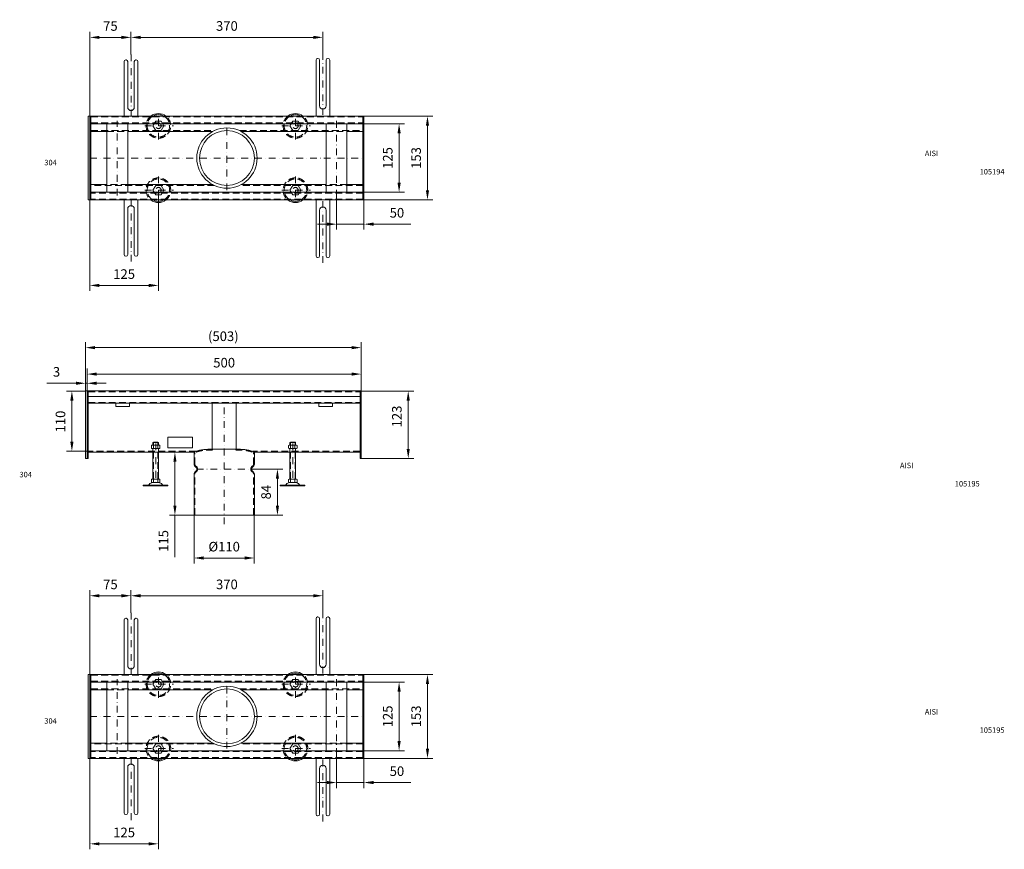
# Model space of a CAD drawing. Extents: x 571 to 38039, y -11097 to 12501.
# Drawn here: x 10685 to 12481, y -4123 to -2610 of the extents above; entities that cross this region are included whole.
import ezdxf

# ---------------------------------------------------------------- set-up
doc = ezdxf.new("R2010")
doc.units = 0
doc.header["$LTSCALE"] = 25
for name, pattern in [('AUSGEZOGEN', [0]), ('GESTRICHELT', [0.75, 0.5, -0.25]), ('STRICHPUNKT', [1, 0.5, -0.25, 0, -0.25])]:
    doc.linetypes.add(name, pattern=pattern)
doc.layers.get('Defpoints').update_dxf_attribs({"linetype": 'CONTINUOUS'})
for name, color, linetype, lineweight in [('ACO_DIMENSION', 3, 'AUSGEZOGEN', 9), ('ACO_HIDDEN', 81, 'GESTRICHELT', 9), ('ACO_MITTE', 1, 'STRICHPUNKT', 9), ('ACO_VISIBLE ( NOTE )', 7, 'CONTINUOUS', 15)]:
    doc.layers.add(name, color=color, linetype=linetype, lineweight=lineweight)
doc.dimstyles.new('STANDARD$0', dxfattribs={"dimscale": 5, "dimtxt": 5, "dimasz": 3.5, "dimexe": 2, "dimexo": 0, "dimgap": 2.4, "dimtad": 1, "dimzin": 12, "dimdsep": 46, "dimtxsty": 'Standard', "dimcen": 3, "dimclrd": 256, "dimclre": 256, "dimclrt": 256, "dimadec": 0, "dimazin": 0, "dimtfac": 1, "dimtmove": 0, "dimatfit": 3, "dimfxl": 1, "dimtolj": 1, "dimtzin": 0, "dimlwd": -1, "dimlwe": -1, "dimarcsym": 0})

# ---------------------------------------------------------------- blocks, each defined once
blk = doc.blocks.new('*D1505')
at = {"layer": 'ACO_DIMENSION', "transparency": 16777216}
for p, q in [((10887.8, -3691.6), (10887.8, -3650.5)), ((10905.3, -3660.5), (11220.3, -3660.5)), ((11237.8, -3689.1), (11237.8, -3650.5))]:
    blk.add_line(p, q, dxfattribs=at)
for points in [[(10905.3, -3657.6), (10905.3, -3663.5), (10887.8, -3660.5)], [(11220.3, -3657.6), (11220.3, -3663.5), (11237.8, -3660.5)]]:
    blk.add_solid(points, dxfattribs=at)
at = {"layer": 'Defpoints', "color": 0, "transparency": 16777216}
for p in [(11237.8, -3660.5), (10887.8, -3691.6), (11237.8, -3689.1)]:
    blk.add_point(p, dxfattribs=at)
at = {"layer": 'ACO_DIMENSION', "transparency": 16777216, "insert": (11062.8, -3639.8), "char_height": 17.5, "attachment_point": 5}
blk.add_mtext('\\A1;370', dxfattribs=at)
blk = doc.blocks.new('*D1506')
at = {"layer": 'ACO_DIMENSION', "transparency": 16777216}
for p, q in [((10812.8, -3804.1), (10812.8, -3650.5)), ((10870.3, -3660.5), (10830.3, -3660.5)), ((10887.8, -3691.6), (10887.8, -3650.5))]:
    blk.add_line(p, q, dxfattribs=at)
for points in [[(10830.3, -3657.6), (10830.3, -3663.5), (10812.8, -3660.5)], [(10870.3, -3657.6), (10870.3, -3663.5), (10887.8, -3660.5)]]:
    blk.add_solid(points, dxfattribs=at)
at = {"layer": 'Defpoints', "color": 0, "transparency": 16777216}
for p in [(10812.8, -3660.5), (10887.8, -3691.6), (10812.8, -3804.1)]:
    blk.add_point(p, dxfattribs=at)
at = {"layer": 'ACO_DIMENSION', "transparency": 16777216, "insert": (10850.3, -3639.8), "char_height": 17.5, "attachment_point": 5}
blk.add_mtext('\\A1;75', dxfattribs=at)
blk = doc.blocks.new('*D1507')
at = {"layer": 'ACO_DIMENSION', "transparency": 16777216}
for p, q in [((10937.8, -3939.3), (10937.8, -4123)), ((10812.8, -3957.1), (10812.8, -4123)), ((10920.3, -4113), (10830.3, -4113))]:
    blk.add_line(p, q, dxfattribs=at)
for points in [[(10830.3, -4110.1), (10830.3, -4115.9), (10812.8, -4113)], [(10920.3, -4110.1), (10920.3, -4115.9), (10937.8, -4113)]]:
    blk.add_solid(points, dxfattribs=at)
at = {"layer": 'Defpoints', "color": 0, "transparency": 16777216}
for p in [(10937.8, -3939.3), (10812.8, -3957.1), (10812.8, -4113)]:
    blk.add_point(p, dxfattribs=at)
at = {"layer": 'ACO_DIMENSION', "transparency": 16777216, "insert": (10875.3, -4092.2), "char_height": 17.5, "attachment_point": 5}
blk.add_mtext('\\A1;125', dxfattribs=at)
blk = doc.blocks.new('*D1508')
at = {"layer": 'ACO_DIMENSION', "transparency": 16777216}
for p, q in [((11310.8, -3818.1), (11386.9, -3818.1)), ((11376.9, -3835.6), (11376.9, -3925.6)), ((11310.8, -3943.1), (11386.9, -3943.1))]:
    blk.add_line(p, q, dxfattribs=at)
for points in [[(11374, -3835.6), (11379.9, -3835.6), (11376.9, -3818.1)], [(11374, -3925.6), (11379.9, -3925.6), (11376.9, -3943.1)]]:
    blk.add_solid(points, dxfattribs=at)
at = {"layer": 'Defpoints', "color": 0, "transparency": 16777216}
for p in [(11310.8, -3818.1), (11310.8, -3943.1), (11376.9, -3943.1)]:
    blk.add_point(p, dxfattribs=at)
at = {"layer": 'ACO_DIMENSION', "transparency": 16777216, "insert": (11356.2, -3880.6), "char_height": 17.5, "attachment_point": 5, "rotation": 90}
blk.add_mtext('\\A1;125', dxfattribs=at)
blk = doc.blocks.new('*D1509')
at = {"layer": 'ACO_DIMENSION', "transparency": 16777216}
for p, q in [((11312.8, -3804.1), (11438.7, -3804.1)), ((11428.7, -3939.6), (11428.7, -3821.6)), ((11312.8, -3957.1), (11438.7, -3957.1))]:
    blk.add_line(p, q, dxfattribs=at)
for points in [[(11425.8, -3821.6), (11431.6, -3821.6), (11428.7, -3804.1)], [(11425.8, -3939.6), (11431.6, -3939.6), (11428.7, -3957.1)]]:
    blk.add_solid(points, dxfattribs=at)
at = {"layer": 'Defpoints', "color": 0, "transparency": 16777216}
for p in [(11312.8, -3804.1), (11428.7, -3804.1), (11312.8, -3957.1)]:
    blk.add_point(p, dxfattribs=at)
at = {"layer": 'ACO_DIMENSION', "transparency": 16777216, "insert": (11408, -3880.6), "char_height": 17.5, "attachment_point": 5, "rotation": 90}
blk.add_mtext('\\A1;153', dxfattribs=at)
blk = doc.blocks.new('*D1510')
at = {"layer": 'ACO_DIMENSION', "transparency": 16777216}
for p, q in [((11262.8, -3947.7), (11262.8, -4011.2)), ((11312.8, -3957.1), (11312.8, -4011.2)), ((11245.3, -4001.2), (11227.8, -4001.2)), ((11262.8, -4001.2), (11312.8, -4001.2)), ((11330.3, -4001.2), (11398.1, -4001.2))]:
    blk.add_line(p, q, dxfattribs=at)
for points in [[(11245.3, -3998.3), (11245.3, -4004.1), (11262.8, -4001.2)], [(11330.3, -3998.3), (11330.3, -4004.1), (11312.8, -4001.2)]]:
    blk.add_solid(points, dxfattribs=at)
at = {"layer": 'Defpoints', "color": 0, "transparency": 16777216}
for p in [(11262.8, -3947.7), (11312.8, -3957.1), (11262.8, -4001.2)]:
    blk.add_point(p, dxfattribs=at)
at = {"layer": 'ACO_DIMENSION', "transparency": 16777216, "insert": (11373, -3980.5), "char_height": 17.5, "attachment_point": 5}
blk.add_mtext('\\A1;50', dxfattribs=at)
blk = doc.blocks.new('*D1519')
at = {"layer": 'ACO_DIMENSION', "transparency": 16777216}
for p, q in [((10887.8, -2673.2), (10887.8, -2632.1)), ((11237.8, -2670.7), (11237.8, -2632.1)), ((10905.3, -2642.1), (11220.3, -2642.1))]:
    blk.add_line(p, q, dxfattribs=at)
for points in [[(10905.3, -2639.2), (10905.3, -2645), (10887.8, -2642.1)], [(11220.3, -2639.2), (11220.3, -2645), (11237.8, -2642.1)]]:
    blk.add_solid(points, dxfattribs=at)
at = {"layer": 'Defpoints', "color": 0, "transparency": 16777216}
for p in [(11237.8, -2642.1), (10887.8, -2673.2), (11237.8, -2670.7)]:
    blk.add_point(p, dxfattribs=at)
at = {"layer": 'ACO_DIMENSION', "transparency": 16777216, "insert": (11062.8, -2621.3), "char_height": 17.5, "attachment_point": 5}
blk.add_mtext('\\A1;370', dxfattribs=at)
blk = doc.blocks.new('*D1520')
at = {"layer": 'ACO_DIMENSION', "transparency": 16777216}
for p, q in [((10812.8, -2785.6), (10812.8, -2632.1)), ((10887.8, -2673.2), (10887.8, -2632.1)), ((10870.3, -2642.1), (10830.3, -2642.1))]:
    blk.add_line(p, q, dxfattribs=at)
for points in [[(10830.3, -2639.2), (10830.3, -2645), (10812.8, -2642.1)], [(10870.3, -2639.2), (10870.3, -2645), (10887.8, -2642.1)]]:
    blk.add_solid(points, dxfattribs=at)
at = {"layer": 'Defpoints', "color": 0, "transparency": 16777216}
for p in [(10812.8, -2642.1), (10887.8, -2673.2), (10812.8, -2785.6)]:
    blk.add_point(p, dxfattribs=at)
at = {"layer": 'ACO_DIMENSION', "transparency": 16777216, "insert": (10850.3, -2621.3), "char_height": 17.5, "attachment_point": 5}
blk.add_mtext('\\A1;75', dxfattribs=at)
blk = doc.blocks.new('*D1521')
at = {"layer": 'ACO_DIMENSION', "transparency": 16777216}
for p, q in [((10937.8, -2920.8), (10937.8, -3104.5)), ((10812.8, -2938.6), (10812.8, -3104.5)), ((10920.3, -3094.5), (10830.3, -3094.5))]:
    blk.add_line(p, q, dxfattribs=at)
for points in [[(10830.3, -3091.6), (10830.3, -3097.4), (10812.8, -3094.5)], [(10920.3, -3091.6), (10920.3, -3097.4), (10937.8, -3094.5)]]:
    blk.add_solid(points, dxfattribs=at)
at = {"layer": 'Defpoints', "color": 0, "transparency": 16777216}
for p in [(10937.8, -2920.8), (10812.8, -2938.6), (10812.8, -3094.5)]:
    blk.add_point(p, dxfattribs=at)
at = {"layer": 'ACO_DIMENSION', "transparency": 16777216, "insert": (10875.3, -3073.8), "char_height": 17.5, "attachment_point": 5}
blk.add_mtext('\\A1;125', dxfattribs=at)
blk = doc.blocks.new('*D1522')
at = {"layer": 'ACO_DIMENSION', "transparency": 16777216}
for p, q in [((11310.8, -2799.6), (11386.9, -2799.6)), ((11376.9, -2817.1), (11376.9, -2907.1)), ((11310.8, -2924.6), (11386.9, -2924.6))]:
    blk.add_line(p, q, dxfattribs=at)
for points in [[(11374, -2817.1), (11379.9, -2817.1), (11376.9, -2799.6)], [(11374, -2907.1), (11379.9, -2907.1), (11376.9, -2924.6)]]:
    blk.add_solid(points, dxfattribs=at)
at = {"layer": 'Defpoints', "color": 0, "transparency": 16777216}
for p in [(11310.8, -2799.6), (11310.8, -2924.6), (11376.9, -2924.6)]:
    blk.add_point(p, dxfattribs=at)
at = {"layer": 'ACO_DIMENSION', "transparency": 16777216, "insert": (11356.2, -2862.1), "char_height": 17.5, "attachment_point": 5, "rotation": 90}
blk.add_mtext('\\A1;125', dxfattribs=at)
blk = doc.blocks.new('*D1523')
at = {"layer": 'ACO_DIMENSION', "transparency": 16777216}
for p, q in [((11312.8, -2785.6), (11438.7, -2785.6)), ((11428.7, -2921.1), (11428.7, -2803.1)), ((11312.8, -2938.6), (11438.7, -2938.6))]:
    blk.add_line(p, q, dxfattribs=at)
for points in [[(11425.8, -2803.1), (11431.6, -2803.1), (11428.7, -2785.6)], [(11425.8, -2921.1), (11431.6, -2921.1), (11428.7, -2938.6)]]:
    blk.add_solid(points, dxfattribs=at)
at = {"layer": 'Defpoints', "color": 0, "transparency": 16777216}
for p in [(11312.8, -2785.6), (11428.7, -2785.6), (11312.8, -2938.6)]:
    blk.add_point(p, dxfattribs=at)
at = {"layer": 'ACO_DIMENSION', "transparency": 16777216, "insert": (11408, -2862.1), "char_height": 17.5, "attachment_point": 5, "rotation": 90}
blk.add_mtext('\\A1;153', dxfattribs=at)
blk = doc.blocks.new('*D1524')
at = {"layer": 'ACO_DIMENSION', "transparency": 16777216}
for p, q in [((11262.8, -2929.2), (11262.8, -2992.8)), ((11312.8, -2938.6), (11312.8, -2992.8)), ((11245.3, -2982.8), (11227.8, -2982.8)), ((11262.8, -2982.8), (11312.8, -2982.8)), ((11330.3, -2982.8), (11398.1, -2982.8))]:
    blk.add_line(p, q, dxfattribs=at)
for points in [[(11245.3, -2979.8), (11245.3, -2985.7), (11262.8, -2982.8)], [(11330.3, -2979.8), (11330.3, -2985.7), (11312.8, -2982.8)]]:
    blk.add_solid(points, dxfattribs=at)
at = {"layer": 'Defpoints', "color": 0, "transparency": 16777216}
for p in [(11262.8, -2929.2), (11312.8, -2938.6), (11262.8, -2982.8)]:
    blk.add_point(p, dxfattribs=at)
at = {"layer": 'ACO_DIMENSION', "transparency": 16777216, "insert": (11373, -2962), "char_height": 17.5, "attachment_point": 5}
blk.add_mtext('\\A1;50', dxfattribs=at)
blk = doc.blocks.new('*D1525')
at = {"layer": 'ACO_DIMENSION', "transparency": 16777216}
for p, q in [((10807.8, -3287.1), (10807.8, -3246.2)), ((11307.8, -3287.1), (11307.8, -3246.2)), ((11290.3, -3256.2), (10825.3, -3256.2))]:
    blk.add_line(p, q, dxfattribs=at)
for points in [[(10825.3, -3253.3), (10825.3, -3259.1), (10807.8, -3256.2)], [(11290.3, -3253.3), (11290.3, -3259.1), (11307.8, -3256.2)]]:
    blk.add_solid(points, dxfattribs=at)
at = {"layer": 'Defpoints', "color": 0, "transparency": 16777216}
for p in [(10807.8, -3256.2), (10807.8, -3287.1), (11307.8, -3287.1)]:
    blk.add_point(p, dxfattribs=at)
at = {"layer": 'ACO_DIMENSION', "transparency": 16777216, "insert": (11057.8, -3235.4), "char_height": 17.5, "attachment_point": 5}
blk.add_mtext('\\A1;500', dxfattribs=at)
blk = doc.blocks.new('*D1526')
at = {"layer": 'ACO_DIMENSION', "transparency": 16777216}
for p, q in [((10804.8, -3287.1), (10804.8, -3198)), ((11290.3, -3208), (10822.3, -3208)), ((11307.8, -3287.1), (11307.8, -3198))]:
    blk.add_line(p, q, dxfattribs=at)
for points in [[(10822.3, -3205.1), (10822.3, -3210.9), (10804.8, -3208)], [(11290.3, -3205.1), (11290.3, -3210.9), (11307.8, -3208)]]:
    blk.add_solid(points, dxfattribs=at)
at = {"layer": 'Defpoints', "color": 0, "transparency": 16777216}
for p in [(10804.8, -3208), (10804.8, -3287.1), (11307.8, -3287.1)]:
    blk.add_point(p, dxfattribs=at)
at = {"layer": 'ACO_DIMENSION', "transparency": 16777216, "insert": (11056.3, -3187.2), "char_height": 17.5, "attachment_point": 5}
blk.add_mtext('\\A1;(503)', dxfattribs=at)
blk = doc.blocks.new('*D1527')
at = {"layer": 'ACO_DIMENSION', "transparency": 16777216}
for p, q in [((10804.8, -3287.1), (10804.8, -3263)), ((10807.8, -3287.1), (10807.8, -3263)), ((10787.3, -3273), (10734.2, -3273)), ((10807.8, -3273), (10804.8, -3273)), ((10825.3, -3273), (10842.8, -3273))]:
    blk.add_line(p, q, dxfattribs=at)
for points in [[(10787.3, -3270), (10787.3, -3275.9), (10804.8, -3273)], [(10825.3, -3270), (10825.3, -3275.9), (10807.8, -3273)]]:
    blk.add_solid(points, dxfattribs=at)
at = {"layer": 'Defpoints', "color": 0, "transparency": 16777216}
for p in [(10804.8, -3273), (10804.8, -3287.1), (10807.8, -3287.1)]:
    blk.add_point(p, dxfattribs=at)
at = {"layer": 'ACO_DIMENSION', "transparency": 16777216, "insert": (10752, -3252.2), "char_height": 17.5, "attachment_point": 5}
blk.add_mtext('\\A1;3', dxfattribs=at)
blk = doc.blocks.new('*D1528')
at = {"layer": 'ACO_DIMENSION', "transparency": 16777216}
for p, q in [((10804.8, -3287.1), (10770, -3287.1)), ((10780, -3304.6), (10780, -3379.6)), ((10809.8, -3397.1), (10770, -3397.1))]:
    blk.add_line(p, q, dxfattribs=at)
for points in [[(10777.1, -3304.6), (10782.9, -3304.6), (10780, -3287.1)], [(10777.1, -3379.6), (10782.9, -3379.6), (10780, -3397.1)]]:
    blk.add_solid(points, dxfattribs=at)
at = {"layer": 'Defpoints', "color": 0, "transparency": 16777216}
for p in [(10804.8, -3287.1), (10780, -3397.1), (10809.8, -3397.1)]:
    blk.add_point(p, dxfattribs=at)
at = {"layer": 'ACO_DIMENSION', "transparency": 16777216, "insert": (10759.2, -3342.8), "char_height": 17.5, "attachment_point": 5, "rotation": 90}
blk.add_mtext('\\A1;110', dxfattribs=at)
blk = doc.blocks.new('*D1529')
at = {"layer": 'ACO_DIMENSION', "transparency": 16777216}
for p, q in [((11112.8, -3429.6), (11165, -3429.6)), ((11155, -3447.1), (11155, -3496.1)), ((11112.8, -3513.6), (11165, -3513.6))]:
    blk.add_line(p, q, dxfattribs=at)
for points in [[(11152, -3447.1), (11157.9, -3447.1), (11155, -3429.6)], [(11152, -3496.1), (11157.9, -3496.1), (11155, -3513.6)]]:
    blk.add_solid(points, dxfattribs=at)
at = {"layer": 'Defpoints', "color": 0, "transparency": 16777216}
for p in [(11112.8, -3429.6), (11112.8, -3513.6), (11155, -3513.6)]:
    blk.add_point(p, dxfattribs=at)
at = {"layer": 'ACO_DIMENSION', "transparency": 16777216, "insert": (11134.2, -3471.6), "char_height": 17.5, "attachment_point": 5, "rotation": 90}
blk.add_mtext('\\A1;84', dxfattribs=at)
blk = doc.blocks.new('*D1530')
at = {"layer": 'ACO_DIMENSION', "transparency": 16777216}
for p, q in [((11002.8, -3513.6), (11002.8, -3601.7)), ((11112.8, -3513.6), (11112.8, -3601.7)), ((11095.3, -3591.7), (11020.3, -3591.7))]:
    blk.add_line(p, q, dxfattribs=at)
for points in [[(11020.3, -3588.8), (11020.3, -3594.6), (11002.8, -3591.7)], [(11095.3, -3588.8), (11095.3, -3594.6), (11112.8, -3591.7)]]:
    blk.add_solid(points, dxfattribs=at)
at = {"layer": 'Defpoints', "color": 0, "transparency": 16777216}
for p in [(11002.8, -3513.6), (11112.8, -3513.6), (11002.8, -3591.7)]:
    blk.add_point(p, dxfattribs=at)
at = {"layer": 'ACO_DIMENSION', "transparency": 16777216, "insert": (11057.8, -3571), "char_height": 17.5, "attachment_point": 5}
blk.add_mtext('\\A1;%%c110', dxfattribs=at)
blk = doc.blocks.new('*D1531')
at = {"layer": 'ACO_DIMENSION', "transparency": 16777216}
for p, q in [((11002.8, -3398.6), (10958, -3398.6)), ((10968, -3416.1), (10968, -3496.1)), ((11002.8, -3513.6), (10958, -3513.6)), ((10968, -3513.6), (10968, -3590.1))]:
    blk.add_line(p, q, dxfattribs=at)
for points in [[(10965.1, -3416.1), (10970.9, -3416.1), (10968, -3398.6)], [(10965.1, -3496.1), (10970.9, -3496.1), (10968, -3513.6)]]:
    blk.add_solid(points, dxfattribs=at)
at = {"layer": 'Defpoints', "color": 0, "transparency": 16777216}
for p in [(11002.8, -3398.6), (10968, -3513.6), (11002.8, -3513.6)]:
    blk.add_point(p, dxfattribs=at)
at = {"layer": 'ACO_DIMENSION', "transparency": 16777216, "insert": (10947.2, -3560.6), "char_height": 17.5, "attachment_point": 5, "rotation": 90}
blk.add_mtext('\\A1;115', dxfattribs=at)
blk = doc.blocks.new('*D1532')
at = {"layer": 'ACO_DIMENSION', "transparency": 16777216}
for p, q in [((11307.8, -3287.1), (11403.6, -3287.1)), ((11393.6, -3304.6), (11393.6, -3392.6)), ((11307.8, -3410.1), (11403.6, -3410.1))]:
    blk.add_line(p, q, dxfattribs=at)
for points in [[(11390.7, -3304.6), (11396.5, -3304.6), (11393.6, -3287.1)], [(11390.7, -3392.6), (11396.5, -3392.6), (11393.6, -3410.1)]]:
    blk.add_solid(points, dxfattribs=at)
at = {"layer": 'Defpoints', "color": 0, "transparency": 16777216}
for p in [(11307.8, -3287.1), (11307.8, -3410.1), (11393.6, -3410.1)]:
    blk.add_point(p, dxfattribs=at)
at = {"layer": 'ACO_DIMENSION', "transparency": 16777216, "insert": (11372.8, -3333.6), "char_height": 17.5, "attachment_point": 5, "rotation": 90}
blk.add_mtext('\\A1;123', dxfattribs=at)

msp = doc.modelspace()

# ---------------------------------------------------------------- linework, layer by layer
at = {"layer": 'ACO_HIDDEN'}
for p, q in [((10814.849, -2787.14), (11310.849, -2787.14)), ((10814.849, -2798.14), (11310.849, -2798.14)), ((10814.849, -2812.14), (11039.936, -2812.14)), ((10843.849, -2813.64), (10881.849, -2813.64)), ((11085.762, -2812.14), (11310.849, -2812.14)), ((11243.849, -2813.64), (11281.849, -2813.64)), ((11039.936, -2912.14), (10814.849, -2912.14)), ((11310.849, -2926.14), (10814.849, -2926.14)), ((10881.849, -2910.64), (10843.849, -2910.64)), ((11310.849, -2912.14), (11085.762, -2912.14)), ((11281.849, -2910.64), (11243.849, -2910.64)), ((11310.849, -2937.14), (10814.849, -2937.14)), ((10809.849, -3288.569), (11305.849, -3288.569)), ((10809.849, -3308.069), (11305.849, -3308.069)), ((10927.849, -3381.034), (10937.849, -3381.034)), ((10928.649, -3385.669), (10928.649, -3380.234)), ((10928.649, -3447.834), (10928.649, -3392.069)), ((10937.049, -3385.669), (10937.049, -3380.234)), ((10937.049, -3447.834), (10937.049, -3392.069)), ((11177.836, -3381.034), (11187.836, -3381.034)), ((11178.636, -3385.669), (11178.636, -3380.234)), ((11178.636, -3447.834), (11178.636, -3392.069)), ((11187.036, -3385.669), (11187.036, -3380.234)), ((11187.036, -3447.834), (11187.036, -3392.069)), ((11006.449, -3397.069), (10809.849, -3397.069)), ((11305.849, -3397.069), (11109.25, -3397.069)), ((10936.849, -3444.9), (10936.849, -3444.9)), ((10936.849, -3444.9), (10936.849, -3444.9)), ((11186.836, -3444.9), (11186.836, -3444.9)), ((11186.836, -3444.9), (11186.836, -3444.9)), ((10814.849, -3805.598), (11310.849, -3805.598)), ((10814.849, -3816.598), (11310.849, -3816.598)), ((10814.849, -3830.598), (11039.936, -3830.598)), ((10843.849, -3832.098), (10881.849, -3832.098)), ((11085.762, -3830.598), (11310.849, -3830.598)), ((11243.849, -3832.098), (11281.849, -3832.098)), ((11039.936, -3930.598), (10814.849, -3930.598)), ((10881.849, -3929.098), (10843.849, -3929.098)), ((11310.849, -3930.598), (11085.762, -3930.598)), ((11281.849, -3929.098), (11243.849, -3929.098)), ((11310.849, -3944.598), (10814.849, -3944.598)), ((11310.849, -3955.598), (10814.849, -3955.598))]:
    msp.add_line(p, q, dxfattribs=at)
for points in [[(10932.849, -2794.82), (10927.849, -2803.48), (10932.849, -2812.14), (10942.849, -2812.14), (10947.849, -2803.48), (10942.849, -2794.82)], [(11182.836, -2794.82), (11177.836, -2803.48), (11182.836, -2812.14), (11192.836, -2812.14), (11197.836, -2803.48), (11192.836, -2794.82)], [(10932.849, -2929.461), (10927.849, -2920.801), (10932.849, -2912.14), (10942.849, -2912.14), (10947.849, -2920.801), (10942.849, -2929.461)], [(11182.836, -2929.461), (11177.836, -2920.801), (11182.836, -2912.14), (11192.836, -2912.14), (11197.836, -2920.801), (11192.836, -2929.461)], [(10932.849, -3813.278), (10927.849, -3821.938), (10932.849, -3830.598), (10942.849, -3830.598), (10947.849, -3821.938), (10942.849, -3813.278)], [(11182.836, -3813.278), (11177.836, -3821.938), (11182.836, -3830.598), (11192.836, -3830.598), (11197.836, -3821.938), (11192.836, -3813.278)], [(10932.849, -3947.919), (10927.849, -3939.258), (10932.849, -3930.598), (10942.849, -3930.598), (10947.849, -3939.258), (10942.849, -3947.919)], [(11182.836, -3947.919), (11177.836, -3939.258), (11182.836, -3930.598), (11192.836, -3930.598), (11197.836, -3939.258), (11192.836, -3947.919)]]:
    msp.add_lwpolyline(points, close=True, dxfattribs=at)
for points in [[(11004.349, -3513.569), (11004.349, -3438.229, -0.26794919), (11006.099, -3435.198, 0.57735027), (11006.099, -3423.94, -0.26794919), (11004.349, -3420.909), (11004.349, -3399.55)], [(11111.349, -3513.569), (11111.349, -3438.229, 0.26794919), (11109.599, -3435.198, -0.57735027), (11109.599, -3423.94, 0.26794919), (11111.349, -3420.909), (11111.349, -3399.55)]]:
    msp.add_lwpolyline(points, format="xyb", dxfattribs=at)
for centre in [(10937.849, -2803.48), (11187.836, -2803.48), (10937.849, -2920.801), (11187.836, -2920.801), (10937.849, -3821.938), (11187.836, -3821.938), (10937.849, -3939.258), (11187.836, -3939.258)]:
    msp.add_circle(centre, 5, dxfattribs=at)
for centre, radius, start, end in [((10937.849, -2803.48), 22.5, 127.544753, 52.455247), ((10937.849, -2803.48), 20.5, 119.514446, 60.485554), ((11187.836, -2803.48), 22.5, 127.544753, 52.455247), ((11187.836, -2803.48), 20.5, 119.514446, 60.485554), ((10937.849, -2920.801), 22.5, 303.748989, 232.455247), ((10937.849, -2920.801), 20.5, 299.514446, 240.485554), ((11187.836, -2920.801), 22.5, 307.544753, 232.455247), ((11187.836, -2920.801), 20.5, 299.514446, 240.485554), ((10937.849, -3821.938), 22.5, 127.544753, 52.455247), ((10937.849, -3821.938), 20.5, 119.514446, 60.485554), ((11187.836, -3821.938), 22.5, 127.544753, 52.455247), ((11187.836, -3821.938), 20.5, 119.514446, 60.485554), ((10937.849, -3939.258), 22.5, 303.748989, 232.455247), ((10937.849, -3939.258), 20.5, 299.514446, 240.485554), ((11187.836, -3939.258), 22.5, 307.544753, 232.455247), ((11187.836, -3939.258), 20.5, 299.514446, 240.485554)]:
    msp.add_arc(centre, radius, start, end, dxfattribs=at)
for points in [[(11037.349, -3394.661), (11033.224, -3394.72), (11030.577, -3394.779), (11024.834, -3395.036), (11021.75, -3395.259), (11017.196, -3395.864), (11015.675, -3396.114), (11012.803, -3396.707), (11011.448, -3397.039), (11009.152, -3397.71), (11008.201, -3398.022), (11006.506, -3398.645), (11005.759, -3398.947), (11004.489, -3399.488), (11004.349, -3399.55), (11004.349, -3399.55)], [(11078.349, -3394.661), (11082.474, -3394.72), (11085.122, -3394.779), (11090.865, -3395.036), (11093.948, -3395.259), (11098.502, -3395.864), (11100.023, -3396.114), (11102.895, -3396.707), (11104.25, -3397.039), (11106.546, -3397.71), (11107.497, -3398.022), (11109.193, -3398.645), (11109.94, -3398.947), (11111.21, -3399.488), (11111.349, -3399.55), (11111.349, -3399.55)]]:
    msp.add_open_spline(points, degree=3, knots=[0, 0, 0, 0, 7.80263636, 7.80263636, 17.10442684, 17.10442684, 21.84984413, 21.84984413, 26.19323147, 26.19323147, 29.31904248, 29.31904248, 31.83528847, 31.83528847, 33.53896847, 33.53896847, 33.53896847, 33.53896847], dxfattribs=at)
at = {"layer": 'ACO_MITTE'}
for p, q in [((10887.849, -2673.167), (10887.849, -2790.173)), ((11237.841, -2670.677), (11237.841, -2787.682)), ((10937.849, -2828.553), (10937.849, -2778.772)), ((11187.836, -2828.553), (11187.836, -2778.772)), ((10862.849, -2930.573), (10862.849, -2794.089)), ((11262.849, -2794.502), (11262.849, -2929.249)), ((10912.923, -2803.48), (10965.073, -2803.48)), ((11062.849, -2920.882), (11062.849, -2804.073)), ((11162.909, -2803.48), (11215.059, -2803.48)), ((10812.849, -2862.14), (11312.849, -2862.14)), ((10937.849, -2895.728), (10937.849, -2945.509)), ((11187.836, -2895.728), (11187.836, -2945.509)), ((10912.923, -2920.801), (10965.073, -2920.801)), ((11162.909, -2920.801), (11215.059, -2920.801)), ((10887.849, -3051.114), (10887.849, -2934.108)), ((11237.841, -3053.604), (11237.841, -2936.598)), ((11057.849, -3530.187), (11057.849, -3312.263)), ((10932.849, -3382.672), (10932.849, -3457.945)), ((11182.836, -3382.672), (11182.836, -3457.945)), ((11120.613, -3429.569), (10995.631, -3429.569)), ((10887.849, -3691.625), (10887.849, -3808.63)), ((11237.841, -3689.134), (11237.841, -3806.14)), ((10937.849, -3847.01), (10937.849, -3797.23)), ((11187.836, -3847.01), (11187.836, -3797.23)), ((10862.849, -3949.03), (10862.849, -3812.547)), ((10912.923, -3821.938), (10965.073, -3821.938)), ((11062.849, -3939.34), (11062.849, -3822.531)), ((11162.909, -3821.938), (11215.059, -3821.938)), ((11262.849, -3812.959), (11262.849, -3947.707)), ((10812.849, -3880.598), (11312.849, -3880.598)), ((10937.849, -3914.186), (10937.849, -3963.966)), ((11187.836, -3914.186), (11187.836, -3963.966)), ((10912.923, -3939.258), (10965.073, -3939.258)), ((11162.909, -3939.258), (11215.059, -3939.258)), ((10887.849, -4069.571), (10887.849, -3952.566)), ((11237.841, -4072.062), (11237.841, -3955.056))]:
    msp.add_line(p, q, dxfattribs=at)
at = {"layer": 'ACO_VISIBLE ( NOTE )'}
for p, q in [((10875.349, -2785.64), (10875.349, -2686.14)), ((10878.349, -2683.14), (10878.849, -2683.14)), ((10881.849, -2686.14), (10881.849, -2769.64)), ((10893.849, -2686.14), (10893.849, -2769.64)), ((10897.349, -2683.14), (10896.849, -2683.14)), ((10900.349, -2785.64), (10900.349, -2686.14)), ((11225.341, -2785.64), (11225.341, -2683.65)), ((11228.341, -2680.65), (11228.841, -2680.65)), ((11231.841, -2683.65), (11231.841, -2767.15)), ((11243.841, -2683.65), (11243.841, -2767.15)), ((11247.341, -2680.65), (11246.841, -2680.65)), ((11250.341, -2785.64), (11250.341, -2683.65)), ((10887.849, -2775.64), (10887.849, -2775.64)), ((11247.841, -2773.15), (11247.841, -2773.15)), ((10814.849, -2785.64), (11310.849, -2785.64)), ((10814.849, -2799.64), (11310.849, -2799.64)), ((10843.849, -2924.64), (10843.849, -2799.64)), ((10881.849, -2924.64), (10881.849, -2799.64)), ((11243.849, -2924.64), (11243.849, -2799.64)), ((11281.849, -2924.64), (11281.849, -2799.64)), ((10814.849, -2813.64), (10843.849, -2813.64)), ((10881.849, -2813.64), (11036.912, -2813.64)), ((10937.849, -2803.48), (10937.849, -2803.48)), ((11088.787, -2813.64), (11243.849, -2813.64)), ((11187.836, -2803.48), (11187.836, -2803.48)), ((11281.849, -2813.64), (11310.849, -2813.64)), ((10843.849, -2910.64), (10814.849, -2910.64)), ((11310.849, -2924.64), (10814.849, -2924.64)), ((11036.912, -2910.64), (10881.849, -2910.64)), ((10937.849, -2920.801), (10937.849, -2920.801)), ((11243.849, -2910.64), (11088.787, -2910.64)), ((11310.849, -2910.64), (11281.849, -2910.64)), ((11310.849, -2938.64), (10814.849, -2938.64)), ((10875.349, -2938.64), (10875.349, -3038.14)), ((10900.349, -2938.64), (10900.349, -3038.14)), ((11225.341, -2938.64), (11225.341, -3040.631)), ((11250.341, -2938.64), (11250.341, -3040.631)), ((10881.849, -3038.14), (10881.849, -2954.64)), ((10887.849, -2948.64), (10887.849, -2948.64)), ((10893.849, -3038.14), (10893.849, -2954.64)), ((11231.841, -3040.631), (11231.841, -2957.131)), ((11237.841, -2951.131), (11237.841, -2951.131)), ((11243.841, -3040.631), (11243.841, -2957.131)), ((10878.349, -3041.14), (10878.849, -3041.14)), ((10897.349, -3041.14), (10896.849, -3041.14)), ((11228.341, -3043.631), (11228.841, -3043.631)), ((11247.341, -3043.631), (11246.841, -3043.631)), ((10804.849, -3287.069), (11307.849, -3287.069)), ((10809.849, -3297.069), (11305.849, -3297.069)), ((10809.849, -3309.569), (11305.849, -3309.569)), ((10926.12, -3385.669), (10925.008, -3386.309)), ((10925.008, -3386.309), (10925.008, -3391.429)), ((10925.008, -3391.429), (10926.12, -3392.069)), ((10939.605, -3385.669), (10926.12, -3385.669)), ((10926.12, -3392.069), (10939.605, -3392.069)), ((10927.849, -3381.034), (10928.649, -3380.234)), ((10927.849, -3385.669), (10927.849, -3381.034)), ((10927.849, -3447.834), (10927.849, -3392.069)), ((10928.649, -3380.234), (10937.049, -3380.234)), ((10928.935, -3386.343), (10928.935, -3391.395)), ((10936.789, -3386.343), (10936.789, -3391.395)), ((10937.049, -3380.234), (10937.849, -3381.034)), ((10937.849, -3381.034), (10937.849, -3385.669)), ((10937.849, -3392.069), (10937.849, -3447.834)), ((10940.716, -3386.309), (10939.605, -3385.669)), ((10939.605, -3392.069), (10940.716, -3391.429)), ((10940.716, -3391.429), (10940.716, -3386.309)), ((11035.726, -3393.164), (11079.849, -3393.161)), ((11176.107, -3385.669), (11174.995, -3386.309)), ((11174.995, -3386.309), (11174.995, -3391.429)), ((11174.995, -3391.429), (11176.107, -3392.069)), ((11189.591, -3385.669), (11176.107, -3385.669)), ((11176.107, -3392.069), (11189.591, -3392.069)), ((11177.836, -3381.034), (11178.636, -3380.234)), ((11177.836, -3385.669), (11177.836, -3381.034)), ((11177.836, -3447.834), (11177.836, -3392.069)), ((11178.636, -3380.234), (11187.036, -3380.234)), ((11178.922, -3386.343), (11178.922, -3391.395)), ((11186.776, -3386.343), (11186.776, -3391.395)), ((11187.036, -3380.234), (11187.836, -3381.034)), ((11187.836, -3381.034), (11187.836, -3385.669)), ((11187.836, -3392.069), (11187.836, -3447.834)), ((11190.703, -3386.309), (11189.591, -3385.669)), ((11189.591, -3392.069), (11190.703, -3391.429)), ((11190.703, -3391.429), (11190.703, -3386.309)), ((11002.849, -3398.569), (10809.849, -3398.569)), ((11305.849, -3398.569), (11112.849, -3398.569)), ((11112.849, -3420.909), (11112.849, -3398.569)), ((10926.12, -3447.834), (10925.008, -3448.474)), ((10925.008, -3448.474), (10925.008, -3453.594)), ((10939.605, -3447.834), (10926.12, -3447.834)), ((10928.935, -3448.508), (10928.935, -3453.56)), ((10936.789, -3448.508), (10936.789, -3453.56)), ((10940.716, -3448.474), (10939.605, -3447.834)), ((10940.716, -3453.594), (10940.716, -3448.474)), ((11112.849, -3513.569), (11112.849, -3438.229)), ((11176.107, -3447.834), (11174.995, -3448.474)), ((11174.995, -3448.474), (11174.995, -3453.594)), ((11189.591, -3447.834), (11176.107, -3447.834)), ((11178.922, -3448.508), (11178.922, -3453.56)), ((11186.776, -3448.508), (11186.776, -3453.56)), ((11190.703, -3448.474), (11189.591, -3447.834)), ((11190.703, -3453.594), (11190.703, -3448.474)), ((10918.076, -3458.734), (10910.239, -3458.734)), ((10910.239, -3458.734), (10910.239, -3460.234)), ((10910.239, -3460.234), (10955.239, -3460.234)), ((10918.076, -3458.734), (10947.622, -3458.734)), ((10925.008, -3453.594), (10926.12, -3454.234)), ((10926.12, -3454.234), (10939.561, -3454.234)), ((10939.605, -3454.234), (10940.716, -3453.594)), ((10947.622, -3458.734), (10955.239, -3458.734)), ((10955.239, -3458.734), (10955.239, -3460.234)), ((11168.063, -3458.734), (11160.226, -3458.734)), ((11160.226, -3458.734), (11160.226, -3460.234)), ((11160.226, -3460.234), (11205.226, -3460.234)), ((11168.063, -3458.734), (11197.609, -3458.734)), ((11174.995, -3453.594), (11176.107, -3454.234)), ((11176.107, -3454.234), (11189.548, -3454.234)), ((11189.591, -3454.234), (11190.703, -3453.594)), ((11197.609, -3458.734), (11205.226, -3458.734)), ((11205.226, -3458.734), (11205.226, -3460.234)), ((11057.849, -3513.569), (11002.849, -3513.569)), ((11057.849, -3513.569), (11112.849, -3513.569)), ((11228.341, -3699.108), (11228.841, -3699.108)), ((11247.341, -3699.108), (11246.841, -3699.108)), ((10875.349, -3804.098), (10875.349, -3704.598)), ((10878.349, -3701.598), (10878.849, -3701.598)), ((10881.849, -3704.598), (10881.849, -3788.098)), ((10893.849, -3704.598), (10893.849, -3788.098)), ((10897.349, -3701.598), (10896.849, -3701.598)), ((10900.349, -3804.098), (10900.349, -3704.598)), ((11225.341, -3804.098), (11225.341, -3702.108)), ((11231.841, -3702.108), (11231.841, -3785.608)), ((11243.841, -3702.108), (11243.841, -3785.608)), ((11250.341, -3804.098), (11250.341, -3702.108)), ((10814.849, -3804.098), (11310.849, -3804.098)), ((10887.849, -3794.098), (10887.849, -3794.098)), ((11247.841, -3791.608), (11247.841, -3791.608)), ((10814.849, -3818.098), (11310.849, -3818.098)), ((10843.849, -3943.098), (10843.849, -3818.098)), ((10881.849, -3943.098), (10881.849, -3818.098)), ((10937.849, -3821.938), (10937.849, -3821.938)), ((11187.836, -3821.938), (11187.836, -3821.938)), ((11243.849, -3943.098), (11243.849, -3818.098)), ((11281.849, -3943.098), (11281.849, -3818.098)), ((10814.849, -3832.098), (10843.849, -3832.098)), ((10881.849, -3832.098), (11036.912, -3832.098)), ((11088.787, -3832.098), (11243.849, -3832.098)), ((11281.849, -3832.098), (11310.849, -3832.098)), ((10843.849, -3929.098), (10814.849, -3929.098)), ((11036.912, -3929.098), (10881.849, -3929.098)), ((11243.849, -3929.098), (11088.787, -3929.098)), ((11310.849, -3929.098), (11281.849, -3929.098)), ((11310.849, -3943.098), (10814.849, -3943.098)), ((10937.849, -3939.258), (10937.849, -3939.258)), ((11310.849, -3957.098), (10814.849, -3957.098)), ((10875.349, -3957.098), (10875.349, -4056.598)), ((10887.849, -3967.098), (10887.849, -3967.098)), ((10900.349, -3957.098), (10900.349, -4056.598)), ((11225.341, -3957.098), (11225.341, -4059.088)), ((11237.841, -3969.588), (11237.841, -3969.588)), ((11250.341, -3957.098), (11250.341, -4059.088)), ((10881.849, -4056.598), (10881.849, -3973.098)), ((10893.849, -4056.598), (10893.849, -3973.098)), ((11231.841, -4059.088), (11231.841, -3975.588)), ((11243.841, -4059.088), (11243.841, -3975.588)), ((10878.349, -4059.598), (10878.849, -4059.598)), ((10897.349, -4059.598), (10896.849, -4059.598)), ((11228.341, -4062.088), (11228.841, -4062.088)), ((11247.341, -4062.088), (11246.841, -4062.088))]:
    msp.add_line(p, q, dxfattribs=at)
for points in [[(10809.849, -2785.64), (10812.849, -2785.64), (10812.849, -2938.64), (10809.849, -2938.64)], [(10812.849, -2785.64), (10814.849, -2785.64), (10814.849, -2938.64), (10812.849, -2938.64)], [(11310.849, -2785.64), (11312.849, -2785.64), (11312.849, -2938.64), (11310.849, -2938.64)], [(10860.349, -3309.569), (10885.349, -3309.569), (10885.349, -3315.569), (10860.349, -3315.569)], [(11230.341, -3309.569), (11255.341, -3309.569), (11255.341, -3315.569), (11230.341, -3315.569)], [(10954.849, -3371.569), (10999.849, -3371.569), (10999.849, -3390.569), (10954.849, -3390.569)], [(10809.849, -3804.098), (10812.849, -3804.098), (10812.849, -3957.098), (10809.849, -3957.098)], [(10812.849, -3804.098), (10814.849, -3804.098), (10814.849, -3957.098), (10812.849, -3957.098)], [(11310.849, -3804.098), (11312.849, -3804.098), (11312.849, -3957.098), (11310.849, -3957.098)]]:
    msp.add_lwpolyline(points, close=True, dxfattribs=at)
for points in [[(10804.849, -3287.069), (10804.849, -3410.069), (10807.849, -3410.069), (10807.849, -3287.069)], [(10807.849, -3410.069), (10807.849, -3410.069), (10809.849, -3410.069), (10809.849, -3287.069)], [(11307.849, -3287.069), (11307.849, -3410.069), (11305.849, -3410.069), (11305.849, -3287.069)]]:
    msp.add_lwpolyline(points, dxfattribs=at)
msp.add_lwpolyline([(11002.849, -3513.569), (11002.849, -3438.229, -0.26794919), (11005.349, -3433.899, 0.57735027), (11005.349, -3425.239, -0.26794919), (11002.849, -3420.909), (11002.849, -3398.569)], format="xyb", dxfattribs=at)
for centre, radius in [((11062.849, -2862.14), 55), ((11062.849, -2862.14), 50), ((11062.849, -3880.598), 55), ((11062.849, -3880.598), 50)]:
    msp.add_circle(centre, radius, dxfattribs=at)
for centre, radius, start, end in [((10878.349, -2686.14), 3, 90, 180), ((10878.849, -2686.14), 3, 0, 90), ((10896.849, -2686.14), 3, 90, 180), ((10897.349, -2686.14), 3, 0, 90), ((11228.341, -2683.65), 3, 90, 180), ((11228.841, -2683.65), 3, 0, 90), ((11246.841, -2683.65), 3, 90, 180), ((11247.341, -2683.65), 3, 0, 90), ((10887.849, -2769.64), 6, 180, 270), ((10887.849, -2769.64), 6, 270, 0), ((10937.849, -2803.48), 22.5, 52.455247, 127.544753), ((10937.849, -2803.48), 20.5, 60.485554, 119.514446), ((11187.836, -2803.48), 22.5, 52.455247, 127.544753), ((11187.836, -2803.48), 20.5, 60.485554, 119.514446), ((11237.841, -2767.15), 6, 180, 270), ((11237.841, -2767.15), 6, 270, 0), ((10937.849, -2920.801), 22.5, 232.455247, 307.544753), ((10937.849, -2920.801), 20.5, 240.485554, 299.514446), ((11187.836, -2920.801), 22.5, 232.455247, 307.544753), ((11187.836, -2920.801), 20.5, 240.485554, 299.514446), ((10887.849, -2954.64), 6, 90, 180), ((10887.849, -2954.64), 6, 0, 90), ((11237.841, -2957.131), 6, 90, 180), ((11237.841, -2957.131), 6, 0, 90), ((10878.349, -3038.14), 3, 180, 270), ((10878.849, -3038.14), 3, 270, 0), ((10896.849, -3038.14), 3, 180, 270), ((10897.349, -3038.14), 3, 270, 0), ((11228.341, -3040.631), 3, 180, 270), ((11228.841, -3040.631), 3, 270, 0), ((11246.841, -3040.631), 3, 180, 270), ((11247.341, -3040.631), 3, 270, 0), ((10926.972, -3388.867), 3.198, 52.121121, 127.878879), ((10926.972, -3388.871), 3.198, 232.121121, 307.878879), ((10932.849, -3397.45), 11.781, 70.528779, 109.471221), ((10932.862, -3397.45), 11.781, 70.528779, 109.471221), ((10932.862, -3380.288), 11.781, 250.528779, 289.471221), ((10938.753, -3388.867), 3.198, 52.121121, 127.878879), ((10938.753, -3388.871), 3.198, 232.121121, 307.878879), ((11176.959, -3388.867), 3.198, 52.121121, 127.878879), ((11176.959, -3388.871), 3.198, 232.121121, 307.878879), ((11182.836, -3397.45), 11.781, 70.528779, 109.471221), ((11182.849, -3397.45), 11.781, 70.528779, 109.471221), ((11182.849, -3380.288), 11.781, 250.528779, 289.471221), ((11188.74, -3388.867), 3.198, 52.121121, 127.878879), ((11188.74, -3388.871), 3.198, 232.121121, 307.878879), ((11112.849, -3429.569), 5, 120, 240), ((11107.849, -3420.909), 5, 300, 360), ((10926.972, -3451.032), 3.198, 52.121121, 127.878879), ((10932.849, -3459.615), 11.781, 70.528779, 109.471221), ((10932.862, -3459.615), 11.781, 70.528779, 109.471221), ((10938.753, -3451.032), 3.198, 52.121121, 127.878879), ((11107.849, -3438.229), 5, 0, 60), ((11176.959, -3451.032), 3.198, 52.121121, 127.878879), ((11182.836, -3459.615), 11.781, 70.528779, 109.471221), ((11182.849, -3459.615), 11.781, 70.528779, 109.471221), ((11188.74, -3451.032), 3.198, 52.121121, 127.878879), ((10918.076, -3454.734), 4, 270, 318.570566), ((10931.862, -3466.9), 14.387, 123.448941, 138.570566), ((10926.137, -3458.234), 4, 90, 123.448941), ((10926.972, -3451.036), 3.198, 232.121121, 307.878879), ((10932.862, -3442.453), 11.781, 250.528779, 289.471221), ((10938.753, -3451.036), 3.198, 232.121121, 307.878879), ((10939.561, -3458.234), 4, 56.551059, 90), ((10933.836, -3466.9), 14.387, 41.429434, 56.551059), ((10947.622, -3454.734), 4, 221.429434, 270), ((11168.063, -3454.734), 4, 270, 318.570566), ((11181.849, -3466.9), 14.387, 123.448941, 138.570566), ((11176.124, -3458.234), 4, 90, 123.448941), ((11176.959, -3451.036), 3.198, 232.121121, 307.878879), ((11182.849, -3442.453), 11.781, 250.528779, 289.471221), ((11188.74, -3451.036), 3.198, 232.121121, 307.878879), ((11189.548, -3458.234), 4, 56.551059, 90), ((11183.823, -3466.9), 14.387, 41.429434, 56.551059), ((11197.609, -3454.734), 4, 221.429434, 270), ((11228.341, -3702.108), 3, 90, 180), ((11228.841, -3702.108), 3, 0, 90), ((11246.841, -3702.108), 3, 90, 180), ((11247.341, -3702.108), 3, 0, 90), ((10878.349, -3704.598), 3, 90, 180), ((10878.849, -3704.598), 3, 0, 90), ((10896.849, -3704.598), 3, 90, 180), ((10897.349, -3704.598), 3, 0, 90), ((10887.849, -3788.098), 6, 180, 270), ((10887.849, -3788.098), 6, 270, 0), ((11237.841, -3785.608), 6, 180, 270), ((11237.841, -3785.608), 6, 270, 0), ((10937.849, -3821.938), 22.5, 52.455247, 127.544753), ((10937.849, -3821.938), 20.5, 60.485554, 119.514446), ((11187.836, -3821.938), 22.5, 52.455247, 127.544753), ((11187.836, -3821.938), 20.5, 60.485554, 119.514446), ((10887.849, -3973.098), 6, 90, 180), ((10887.849, -3973.098), 6, 0, 90), ((10937.849, -3939.258), 22.5, 232.455247, 307.544753), ((10937.849, -3939.258), 20.5, 240.485554, 299.514446), ((11187.836, -3939.258), 22.5, 232.455247, 307.544753), ((11187.836, -3939.258), 20.5, 240.485554, 299.514446), ((11237.841, -3975.588), 6, 90, 180), ((11237.841, -3975.588), 6, 0, 90), ((10878.349, -4056.598), 3, 180, 270), ((10878.849, -4056.598), 3, 270, 0), ((10896.849, -4056.598), 3, 180, 270), ((10897.349, -4056.598), 3, 270, 0), ((11228.341, -4059.088), 3, 180, 270), ((11228.841, -4059.088), 3, 270, 0), ((11246.841, -4059.088), 3, 180, 270), ((11247.341, -4059.088), 3, 270, 0)]:
    msp.add_arc(centre, radius, start, end, dxfattribs=at)
for points in [[(11035.849, -3393.161), (11035.849, -3309.569)], [(11079.849, -3393.161), (11079.849, -3309.569)], [(11035.849, -3393.161), (11005.759, -3397.335), (11002.849, -3398.569)], [(11079.849, -3393.161), (11109.939, -3397.335), (11112.849, -3398.569)]]:
    msp.add_spline(points, degree=3, dxfattribs=at)

# ---------------------------------------------------------------- texts
at = {"layer": 'ACO_VISIBLE ( NOTE )', "char_height": 10, "width": 389.5957, "attachment_point": 1}
for s, insert in [('\\pi160.63;AISI 304\\P\\pi170.63;105194', (10729.698, -2848.745)), ('\\pi160.63;AISI 304\\P\\pi170.63;105195', (10684.387, -3417.868)), ('\\pi160.63;AISI 304\\P\\pi170.63;105195', (10729.698, -3867.203))]:
    msp.add_mtext(s, dxfattribs=dict(at, insert=insert))

# ---------------------------------------------------------------- dimensions: what is measured, and where the dimension line sits
at = {"layer": 'ACO_DIMENSION', "color": 3}
for base, p1, p2, picture, middle in [((10812.849, -2642.076), (10887.849, -2673.167), (10812.849, -2785.64), '*D1520', (10850.349, -2621.326)), ((10807.849, -3256.191), (11307.849, -3287.069), (10807.849, -3287.069), '*D1525', (11057.849, -3235.441)), ((10804.849, -3272.96), (10807.849, -3287.069), (10804.849, -3287.069), '*D1527', (10752.016, -3252.21)), ((10812.849, -3660.534), (10887.849, -3691.625), (10812.849, -3804.098), '*D1506', (10850.349, -3639.784))]:
    dim = msp.add_linear_dim(base=base, p1=p1, p2=p2, dimstyle='STANDARD$0', override={"dimtxt": 3.5}, dxfattribs=at)
    dim.commit()
    dim.dimension.update_dxf_attribs({"geometry": picture, "text_midpoint": middle})
for base, p1, p2, text, picture, middle in [((11237.841, -2642.076), (10887.849, -2673.167), (11237.841, -2670.677), '370', '*D1519', (11062.845, -2621.326)), ((10804.849, -3207.981), (11307.849, -3287.069), (10804.849, -3287.069), '(<>)', '*D1526', (11056.349, -3187.231)), ((11237.841, -3660.534), (10887.849, -3691.625), (11237.841, -3689.134), '370', '*D1505', (11062.845, -3639.784))]:
    dim = msp.add_linear_dim(base=base, p1=p1, p2=p2, text=text, dimstyle='STANDARD$0', override={"dimtxt": 3.5}, dxfattribs=at)
    dim.commit()
    dim.dimension.update_dxf_attribs({"geometry": picture, "text_midpoint": middle})
for base, p1, p2, picture, middle in [((11376.945, -2924.64), (11310.849, -2799.64), (11310.849, -2924.64), '*D1522', (11356.195, -2862.14)), ((11428.712, -2785.64), (11312.849, -2938.64), (11312.849, -2785.64), '*D1523', (11407.962, -2862.14)), ((11428.712, -3804.098), (11312.849, -3957.098), (11312.849, -3804.098), '*D1509', (11407.962, -3880.598)), ((11376.945, -3943.098), (11310.849, -3818.098), (11310.849, -3943.098), '*D1508', (11356.195, -3880.598))]:
    dim = msp.add_linear_dim(base=base, p1=p1, p2=p2, angle=90, dimstyle='STANDARD$0', override={"dimtxt": 3.5}, dxfattribs=at)
    dim.commit()
    dim.dimension.update_dxf_attribs({"geometry": picture, "text_midpoint": middle})
for base, p1, p2, picture, middle in [((10812.849, -3094.531), (10937.849, -2920.801), (10812.849, -2938.64), '*D1521', (10875.349, -3094.531)), ((11262.849, -2982.765), (11312.849, -2938.64), (11262.849, -2929.249), '*D1524', (11372.974, -2982.765)), ((10812.849, -4112.989), (10937.849, -3939.258), (10812.849, -3957.098), '*D1507', (10875.349, -4112.989)), ((11262.849, -4001.223), (11312.849, -3957.098), (11262.849, -3947.707), '*D1510', (11372.974, -4001.223))]:
    dim = msp.add_linear_dim(base=base, p1=p1, p2=p2, dimstyle='STANDARD$0', override={"dimtxt": 3.5}, dxfattribs=at)
    dim.commit()
    dim.dimension.update_dxf_attribs({"geometry": picture, "text_midpoint": middle, "dimtype": 160})
for base, p1, p2, picture, middle in [((10779.974, -3397.069), (10804.849, -3287.069), (10809.849, -3397.069), '*D1528', (10779.974, -3342.819)), ((11393.588, -3410.069), (11307.849, -3287.069), (11307.849, -3410.069), '*D1532', (11393.588, -3333.569)), ((10967.974, -3513.569), (11002.849, -3398.569), (11002.849, -3513.569), '*D1531', (10967.974, -3560.569)), ((11154.953, -3513.569), (11112.849, -3429.569), (11112.849, -3513.569), '*D1529', (11154.953, -3471.569))]:
    dim = msp.add_linear_dim(base=base, p1=p1, p2=p2, angle=90, dimstyle='STANDARD$0', override={"dimtxt": 3.5}, dxfattribs=at)
    dim.commit()
    dim.dimension.update_dxf_attribs({"geometry": picture, "text_midpoint": middle, "dimtype": 160})
dim = msp.add_linear_dim(base=(11002.849, -3591.725), p1=(11112.849, -3513.569), p2=(11002.849, -3513.569), text='%%c<>', dimstyle='STANDARD$0', override={"dimtxt": 3.5}, dxfattribs=at)
dim.commit()
dim.dimension.update_dxf_attribs({"geometry": '*D1530', "text_midpoint": (11057.849, -3591.725), "dimtype": 160})

doc.saveas('drawing.dxf')
